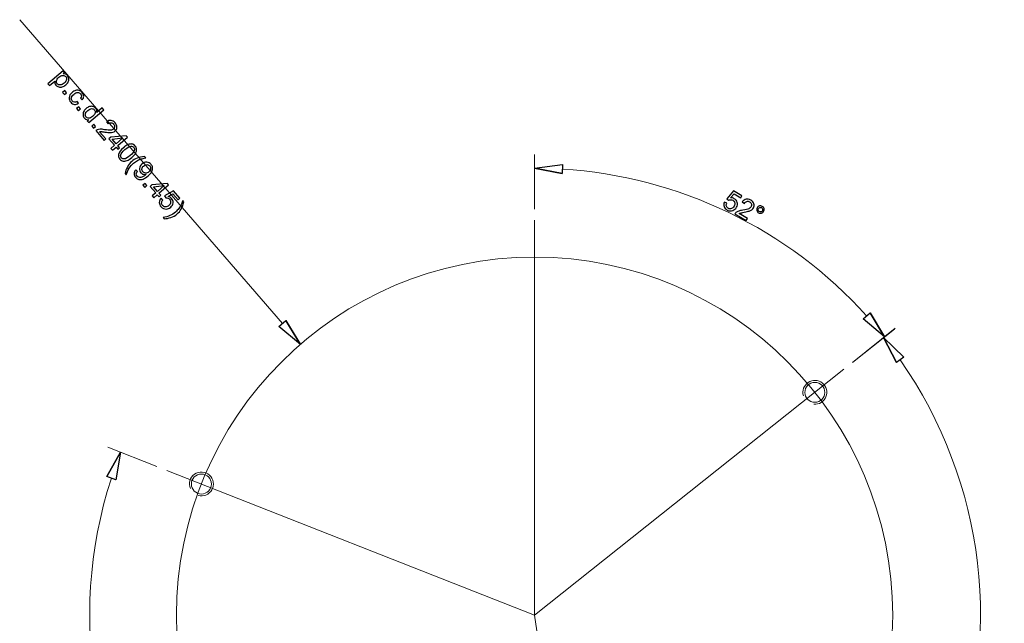
# Model space of a CAD drawing. Units: inches. Extents: x -41.6 to 41.6, y -29.9 to 29.9.
# Drawn here: x 20.6 to 33.6, y -9.7 to -1.8 of the extents above; entities that cross this region are included whole.
import ezdxf
from ezdxf.lldxf.tags import DXFTag

# ---------------------------------------------------------------- set-up
doc = ezdxf.new("R2010")
doc.units = ezdxf.units.IN
doc.header["$MEASUREMENT"] = 0
doc.layers.add('CN', color=7, linetype='Continuous')
tags = doc.linetypes.add('New Line84', pattern=[1.8, 1.2, -0.2, 0.2, -0.2]).pattern_tags.tags
tags[10:11] = [DXFTag(74, 4), DXFTag(75, 0), DXFTag(340, '0'), DXFTag(46, 1.0), DXFTag(50, 0.0), DXFTag(44, 0.0), DXFTag(45, 0.0)]
tags[8:9] = [DXFTag(74, 4), DXFTag(75, 0), DXFTag(340, '0'), DXFTag(46, 1.0), DXFTag(50, 0.0), DXFTag(44, 0.0), DXFTag(45, 0.0)]
tags[6:7] = [DXFTag(74, 4), DXFTag(75, 0), DXFTag(340, '0'), DXFTag(46, 1.0), DXFTag(50, 0.0), DXFTag(44, 0.0), DXFTag(45, 0.0)]
tags[4:5] = [DXFTag(74, 4), DXFTag(75, 0), DXFTag(340, '0'), DXFTag(46, 1.0), DXFTag(50, 0.0), DXFTag(44, 0.0), DXFTag(45, 0.0)]
tags = doc.linetypes.add('New Line85', pattern=[1.8, 1.2, -0.2, 0.2, -0.2]).pattern_tags.tags
tags[10:11] = [DXFTag(74, 4), DXFTag(75, 0), DXFTag(340, '0'), DXFTag(46, 1.0), DXFTag(50, 0.0), DXFTag(44, 0.0), DXFTag(45, 0.0)]
tags[8:9] = [DXFTag(74, 4), DXFTag(75, 0), DXFTag(340, '0'), DXFTag(46, 1.0), DXFTag(50, 0.0), DXFTag(44, 0.0), DXFTag(45, 0.0)]
tags[6:7] = [DXFTag(74, 4), DXFTag(75, 0), DXFTag(340, '0'), DXFTag(46, 1.0), DXFTag(50, 0.0), DXFTag(44, 0.0), DXFTag(45, 0.0)]
tags[4:5] = [DXFTag(74, 4), DXFTag(75, 0), DXFTag(340, '0'), DXFTag(46, 1.0), DXFTag(50, 0.0), DXFTag(44, 0.0), DXFTag(45, 0.0)]
tags = doc.linetypes.add('New Line86', pattern=[1.8, 1.2, -0.2, 0.2, -0.2]).pattern_tags.tags
tags[10:11] = [DXFTag(74, 4), DXFTag(75, 0), DXFTag(340, '0'), DXFTag(46, 1.0), DXFTag(50, 0.0), DXFTag(44, 0.0), DXFTag(45, 0.0)]
tags[8:9] = [DXFTag(74, 4), DXFTag(75, 0), DXFTag(340, '0'), DXFTag(46, 1.0), DXFTag(50, 0.0), DXFTag(44, 0.0), DXFTag(45, 0.0)]
tags[6:7] = [DXFTag(74, 4), DXFTag(75, 0), DXFTag(340, '0'), DXFTag(46, 1.0), DXFTag(50, 0.0), DXFTag(44, 0.0), DXFTag(45, 0.0)]
tags[4:5] = [DXFTag(74, 4), DXFTag(75, 0), DXFTag(340, '0'), DXFTag(46, 1.0), DXFTag(50, 0.0), DXFTag(44, 0.0), DXFTag(45, 0.0)]
tags = doc.linetypes.add('New Line87', pattern=[1.8, 1.2, -0.2, 0.2, -0.2]).pattern_tags.tags
tags[10:11] = [DXFTag(74, 4), DXFTag(75, 0), DXFTag(340, '0'), DXFTag(46, 1.0), DXFTag(50, 0.0), DXFTag(44, 0.0), DXFTag(45, 0.0)]
tags[8:9] = [DXFTag(74, 4), DXFTag(75, 0), DXFTag(340, '0'), DXFTag(46, 1.0), DXFTag(50, 0.0), DXFTag(44, 0.0), DXFTag(45, 0.0)]
tags[6:7] = [DXFTag(74, 4), DXFTag(75, 0), DXFTag(340, '0'), DXFTag(46, 1.0), DXFTag(50, 0.0), DXFTag(44, 0.0), DXFTag(45, 0.0)]
tags[4:5] = [DXFTag(74, 4), DXFTag(75, 0), DXFTag(340, '0'), DXFTag(46, 1.0), DXFTag(50, 0.0), DXFTag(44, 0.0), DXFTag(45, 0.0)]
tags = doc.linetypes.add('New Line88', pattern=[1.8, 1.2, -0.2, 0.2, -0.2]).pattern_tags.tags
tags[10:11] = [DXFTag(74, 4), DXFTag(75, 0), DXFTag(340, '0'), DXFTag(46, 1.0), DXFTag(50, 0.0), DXFTag(44, 0.0), DXFTag(45, 0.0)]
tags[8:9] = [DXFTag(74, 4), DXFTag(75, 0), DXFTag(340, '0'), DXFTag(46, 1.0), DXFTag(50, 0.0), DXFTag(44, 0.0), DXFTag(45, 0.0)]
tags[6:7] = [DXFTag(74, 4), DXFTag(75, 0), DXFTag(340, '0'), DXFTag(46, 1.0), DXFTag(50, 0.0), DXFTag(44, 0.0), DXFTag(45, 0.0)]
tags[4:5] = [DXFTag(74, 4), DXFTag(75, 0), DXFTag(340, '0'), DXFTag(46, 1.0), DXFTag(50, 0.0), DXFTag(44, 0.0), DXFTag(45, 0.0)]

msp = doc.modelspace()

# ---------------------------------------------------------------- linework, layer by layer
at = {"lineweight": 0}
for points in [[(20.631, -1.762), (20.631, -1.762), (24.096, -5.769), (24.096, -5.769)], [(27.424, -4.26), (27.424, -4.26), (27.424, -3.538), (27.424, -3.538)], [(31.804, -5.669), (30.771, -4.522), (29.329, -3.827), (27.788, -3.732)], [(31.617, -6.283), (31.617, -6.283), (32.182, -5.833), (32.182, -5.833)], [(31.617, -6.283), (31.617, -6.283), (32.171, -5.843), (32.171, -5.843)], [(22.438, -7.655), (22.438, -7.655), (21.793, -7.401), (21.793, -7.401)]]:
    msp.add_open_spline(points, degree=3, dxfattribs=at)
for points, knots in [([(21.004, -2.608), (21.004, -2.608), (21.202, -2.438), (21.202, -2.438), (21.202, -2.438), (21.202, -2.438), (21.221, -2.46), (21.221, -2.46), (21.221, -2.46), (21.221, -2.46), (21.202, -2.476), (21.202, -2.476), (21.202, -2.476), (21.214, -2.475), (21.224, -2.476), (21.234, -2.479), (21.234, -2.479), (21.243, -2.483), (21.252, -2.489), (21.26, -2.499), (21.26, -2.499), (21.27, -2.511), (21.276, -2.524), (21.278, -2.539), (21.278, -2.539), (21.28, -2.554), (21.277, -2.568), (21.27, -2.583), (21.27, -2.583), (21.262, -2.598), (21.252, -2.611), (21.238, -2.623), (21.238, -2.623), (21.224, -2.635), (21.208, -2.644), (21.192, -2.649), (21.192, -2.649), (21.176, -2.654), (21.16, -2.654), (21.145, -2.649), (21.145, -2.649), (21.131, -2.644), (21.118, -2.637), (21.109, -2.626), (21.109, -2.626), (21.102, -2.618), (21.097, -2.609), (21.095, -2.599), (21.095, -2.599), (21.093, -2.59), (21.093, -2.581), (21.094, -2.572), (21.094, -2.572), (21.094, -2.572), (21.025, -2.632), (21.025, -2.632), (21.025, -2.632), (21.025, -2.632), (21.004, -2.608), (21.004, -2.608)], [0, 0, 0, 0, 0.0625, 0.0625, 0.0625, 0.0625, 0.125, 0.125, 0.125, 0.125, 0.1875, 0.1875, 0.1875, 0.1875, 0.25, 0.25, 0.25, 0.25, 0.3125, 0.3125, 0.3125, 0.3125, 0.375, 0.375, 0.375, 0.375, 0.4375, 0.4375, 0.4375, 0.4375, 0.5, 0.5, 0.5, 0.5, 0.5625, 0.5625, 0.5625, 0.5625, 0.625, 0.625, 0.625, 0.625, 0.6875, 0.6875, 0.6875, 0.6875, 0.75, 0.75, 0.75, 0.75, 0.8125, 0.8125, 0.8125, 0.8125, 0.875, 0.875, 0.875, 0.875, 1, 1, 1, 1]), ([(21.148, -2.522), (21.13, -2.538), (21.12, -2.553), (21.117, -2.568), (21.117, -2.568), (21.115, -2.583), (21.118, -2.596), (21.127, -2.607), (21.127, -2.607), (21.137, -2.618), (21.149, -2.623), (21.165, -2.623), (21.165, -2.623), (21.181, -2.623), (21.198, -2.614), (21.217, -2.598), (21.217, -2.598), (21.235, -2.582), (21.246, -2.567), (21.248, -2.551), (21.248, -2.551), (21.251, -2.536), (21.248, -2.523), (21.239, -2.513), (21.239, -2.513), (21.23, -2.502), (21.217, -2.497), (21.201, -2.498), (21.201, -2.498), (21.184, -2.498), (21.167, -2.506), (21.148, -2.522)], [0, 0, 0, 0, 0.111111, 0.111111, 0.111111, 0.111111, 0.222222, 0.222222, 0.222222, 0.222222, 0.333333, 0.333333, 0.333333, 0.333333, 0.444444, 0.444444, 0.444444, 0.444444, 0.555556, 0.555556, 0.555556, 0.555556, 0.666667, 0.666667, 0.666667, 0.666667, 0.777778, 0.777778, 0.777778, 0.777778, 1, 1, 1, 1]), ([(21.197, -2.721), (21.197, -2.721), (21.225, -2.697), (21.225, -2.697), (21.225, -2.697), (21.225, -2.697), (21.249, -2.725), (21.249, -2.725), (21.249, -2.725), (21.249, -2.725), (21.221, -2.749), (21.221, -2.749), (21.221, -2.749), (21.221, -2.749), (21.197, -2.721), (21.197, -2.721)], [0, 0, 0, 0, 0.2, 0.2, 0.2, 0.2, 0.4, 0.4, 0.4, 0.4, 0.6, 0.6, 0.6, 0.6, 1, 1, 1, 1]), ([(21.39, -2.839), (21.39, -2.839), (21.408, -2.865), (21.408, -2.865), (21.408, -2.865), (21.389, -2.877), (21.37, -2.881), (21.352, -2.879), (21.352, -2.879), (21.333, -2.876), (21.317, -2.867), (21.304, -2.851), (21.304, -2.851), (21.287, -2.832), (21.28, -2.81), (21.282, -2.787), (21.282, -2.787), (21.285, -2.764), (21.298, -2.743), (21.322, -2.722), (21.322, -2.722), (21.337, -2.709), (21.353, -2.7), (21.369, -2.695), (21.369, -2.695), (21.385, -2.69), (21.401, -2.69), (21.415, -2.696), (21.415, -2.696), (21.43, -2.701), (21.443, -2.71), (21.453, -2.723), (21.453, -2.723), (21.467, -2.738), (21.474, -2.754), (21.475, -2.771), (21.475, -2.771), (21.475, -2.787), (21.469, -2.803), (21.457, -2.819), (21.457, -2.819), (21.457, -2.819), (21.433, -2.798), (21.433, -2.798), (21.433, -2.798), (21.441, -2.788), (21.445, -2.777), (21.445, -2.768), (21.445, -2.768), (21.445, -2.758), (21.441, -2.749), (21.434, -2.741), (21.434, -2.741), (21.424, -2.728), (21.411, -2.722), (21.396, -2.722), (21.396, -2.722), (21.38, -2.722), (21.363, -2.73), (21.344, -2.747), (21.344, -2.747), (21.325, -2.763), (21.314, -2.779), (21.312, -2.794), (21.312, -2.794), (21.309, -2.808), (21.313, -2.822), (21.324, -2.834), (21.324, -2.834), (21.332, -2.843), (21.342, -2.849), (21.353, -2.85), (21.353, -2.85), (21.364, -2.851), (21.377, -2.848), (21.39, -2.839)], [0, 0, 0, 0, 0.05, 0.05, 0.05, 0.05, 0.1, 0.1, 0.1, 0.1, 0.15, 0.15, 0.15, 0.15, 0.2, 0.2, 0.2, 0.2, 0.25, 0.25, 0.25, 0.25, 0.3, 0.3, 0.3, 0.3, 0.35, 0.35, 0.35, 0.35, 0.4, 0.4, 0.4, 0.4, 0.45, 0.45, 0.45, 0.45, 0.5, 0.5, 0.5, 0.5, 0.55, 0.55, 0.55, 0.55, 0.6, 0.6, 0.6, 0.6, 0.65, 0.65, 0.65, 0.65, 0.7, 0.7, 0.7, 0.7, 0.75, 0.75, 0.75, 0.75, 0.8, 0.8, 0.8, 0.8, 0.85, 0.85, 0.85, 0.85, 0.9, 0.9, 0.9, 0.9, 1, 1, 1, 1]), ([(21.382, -2.935), (21.382, -2.935), (21.41, -2.912), (21.41, -2.912), (21.41, -2.912), (21.41, -2.912), (21.434, -2.939), (21.434, -2.939), (21.434, -2.939), (21.434, -2.939), (21.406, -2.963), (21.406, -2.963), (21.406, -2.963), (21.406, -2.963), (21.382, -2.935), (21.382, -2.935)], [0, 0, 0, 0, 0.2, 0.2, 0.2, 0.2, 0.4, 0.4, 0.4, 0.4, 0.6, 0.6, 0.6, 0.6, 1, 1, 1, 1]), ([(21.523, -3.098), (21.523, -3.098), (21.541, -3.082), (21.541, -3.082), (21.541, -3.082), (21.519, -3.085), (21.5, -3.078), (21.485, -3.061), (21.485, -3.061), (21.475, -3.049), (21.469, -3.036), (21.467, -3.021), (21.467, -3.021), (21.465, -3.006), (21.468, -2.991), (21.474, -2.976), (21.474, -2.976), (21.481, -2.961), (21.492, -2.947), (21.507, -2.935), (21.507, -2.935), (21.521, -2.923), (21.536, -2.914), (21.552, -2.908), (21.552, -2.908), (21.567, -2.903), (21.582, -2.903), (21.597, -2.907), (21.597, -2.907), (21.611, -2.911), (21.623, -2.919), (21.634, -2.931), (21.634, -2.931), (21.641, -2.939), (21.646, -2.949), (21.648, -2.958), (21.648, -2.958), (21.65, -2.968), (21.65, -2.978), (21.648, -2.987), (21.648, -2.987), (21.648, -2.987), (21.719, -2.926), (21.719, -2.926), (21.719, -2.926), (21.719, -2.926), (21.739, -2.95), (21.739, -2.95), (21.739, -2.95), (21.739, -2.95), (21.542, -3.12), (21.542, -3.12), (21.542, -3.12), (21.542, -3.12), (21.523, -3.098), (21.523, -3.098)], [0, 0, 0, 0, 0.066667, 0.066667, 0.066667, 0.066667, 0.133333, 0.133333, 0.133333, 0.133333, 0.2, 0.2, 0.2, 0.2, 0.266667, 0.266667, 0.266667, 0.266667, 0.333333, 0.333333, 0.333333, 0.333333, 0.4, 0.4, 0.4, 0.4, 0.466667, 0.466667, 0.466667, 0.466667, 0.533333, 0.533333, 0.533333, 0.533333, 0.6, 0.6, 0.6, 0.6, 0.666667, 0.666667, 0.666667, 0.666667, 0.733333, 0.733333, 0.733333, 0.733333, 0.8, 0.8, 0.8, 0.8, 0.866667, 0.866667, 0.866667, 0.866667, 1, 1, 1, 1]), ([(21.528, -2.96), (21.51, -2.975), (21.499, -2.991), (21.497, -3.007), (21.497, -3.007), (21.495, -3.022), (21.498, -3.035), (21.507, -3.046), (21.507, -3.046), (21.516, -3.056), (21.528, -3.062), (21.543, -3.062), (21.543, -3.062), (21.558, -3.061), (21.575, -3.054), (21.592, -3.038), (21.592, -3.038), (21.612, -3.022), (21.623, -3.005), (21.626, -2.99), (21.626, -2.99), (21.628, -2.975), (21.625, -2.961), (21.615, -2.95), (21.615, -2.95), (21.606, -2.94), (21.594, -2.934), (21.579, -2.935), (21.579, -2.935), (21.564, -2.935), (21.547, -2.943), (21.528, -2.96)], [0, 0, 0, 0, 0.111111, 0.111111, 0.111111, 0.111111, 0.222222, 0.222222, 0.222222, 0.222222, 0.333333, 0.333333, 0.333333, 0.333333, 0.444444, 0.444444, 0.444444, 0.444444, 0.555556, 0.555556, 0.555556, 0.555556, 0.666667, 0.666667, 0.666667, 0.666667, 0.777778, 0.777778, 0.777778, 0.777778, 1, 1, 1, 1]), ([(21.769, -3.335), (21.769, -3.335), (21.745, -3.355), (21.745, -3.355), (21.745, -3.355), (21.745, -3.355), (21.633, -3.225), (21.633, -3.225), (21.633, -3.225), (21.639, -3.22), (21.645, -3.216), (21.652, -3.213), (21.652, -3.213), (21.664, -3.209), (21.677, -3.207), (21.692, -3.207), (21.692, -3.207), (21.707, -3.206), (21.726, -3.208), (21.749, -3.213), (21.749, -3.213), (21.785, -3.219), (21.812, -3.221), (21.829, -3.22), (21.829, -3.22), (21.845, -3.219), (21.858, -3.214), (21.868, -3.206), (21.868, -3.206), (21.877, -3.198), (21.882, -3.188), (21.883, -3.175), (21.883, -3.175), (21.884, -3.162), (21.879, -3.151), (21.87, -3.14), (21.87, -3.14), (21.86, -3.128), (21.848, -3.122), (21.835, -3.121), (21.835, -3.121), (21.822, -3.12), (21.809, -3.124), (21.797, -3.135), (21.797, -3.135), (21.797, -3.135), (21.778, -3.108), (21.778, -3.108), (21.778, -3.108), (21.798, -3.094), (21.818, -3.088), (21.837, -3.091), (21.837, -3.091), (21.856, -3.093), (21.874, -3.104), (21.89, -3.123), (21.89, -3.123), (21.907, -3.142), (21.914, -3.161), (21.913, -3.181), (21.913, -3.181), (21.912, -3.201), (21.904, -3.218), (21.888, -3.232), (21.888, -3.232), (21.881, -3.238), (21.871, -3.243), (21.861, -3.247), (21.861, -3.247), (21.851, -3.25), (21.838, -3.252), (21.823, -3.251), (21.823, -3.251), (21.808, -3.251), (21.786, -3.249), (21.756, -3.244), (21.756, -3.244), (21.731, -3.24), (21.715, -3.238), (21.707, -3.237), (21.707, -3.237), (21.699, -3.237), (21.692, -3.237), (21.685, -3.239), (21.685, -3.239), (21.685, -3.239), (21.769, -3.335), (21.769, -3.335)], [0, 0, 0, 0, 0.043478, 0.043478, 0.043478, 0.043478, 0.086957, 0.086957, 0.086957, 0.086957, 0.130435, 0.130435, 0.130435, 0.130435, 0.173913, 0.173913, 0.173913, 0.173913, 0.217391, 0.217391, 0.217391, 0.217391, 0.26087, 0.26087, 0.26087, 0.26087, 0.304348, 0.304348, 0.304348, 0.304348, 0.347826, 0.347826, 0.347826, 0.347826, 0.391304, 0.391304, 0.391304, 0.391304, 0.434783, 0.434783, 0.434783, 0.434783, 0.478261, 0.478261, 0.478261, 0.478261, 0.521739, 0.521739, 0.521739, 0.521739, 0.565217, 0.565217, 0.565217, 0.565217, 0.608696, 0.608696, 0.608696, 0.608696, 0.652174, 0.652174, 0.652174, 0.652174, 0.695652, 0.695652, 0.695652, 0.695652, 0.73913, 0.73913, 0.73913, 0.73913, 0.782609, 0.782609, 0.782609, 0.782609, 0.826087, 0.826087, 0.826087, 0.826087, 0.869565, 0.869565, 0.869565, 0.869565, 0.913043, 0.913043, 0.913043, 0.913043, 1, 1, 1, 1]), ([(21.581, -3.165), (21.581, -3.165), (21.609, -3.141), (21.609, -3.141), (21.609, -3.141), (21.609, -3.141), (21.632, -3.169), (21.632, -3.169), (21.632, -3.169), (21.632, -3.169), (21.605, -3.193), (21.605, -3.193), (21.605, -3.193), (21.605, -3.193), (21.581, -3.165), (21.581, -3.165)], [0, 0, 0, 0, 0.2, 0.2, 0.2, 0.2, 0.4, 0.4, 0.4, 0.4, 0.6, 0.6, 0.6, 0.6, 1, 1, 1, 1]), ([(21.835, -3.459), (21.835, -3.459), (21.882, -3.418), (21.882, -3.418), (21.882, -3.418), (21.882, -3.418), (21.808, -3.333), (21.808, -3.333), (21.808, -3.333), (21.808, -3.333), (21.831, -3.313), (21.831, -3.313), (21.831, -3.313), (21.831, -3.313), (22.036, -3.293), (22.036, -3.293), (22.036, -3.293), (22.036, -3.293), (22.053, -3.313), (22.053, -3.313), (22.053, -3.313), (22.053, -3.313), (21.925, -3.423), (21.925, -3.423), (21.925, -3.423), (21.925, -3.423), (21.948, -3.45), (21.948, -3.45), (21.948, -3.45), (21.948, -3.45), (21.926, -3.469), (21.926, -3.469), (21.926, -3.469), (21.926, -3.469), (21.903, -3.442), (21.903, -3.442), (21.903, -3.442), (21.903, -3.442), (21.856, -3.483), (21.856, -3.483), (21.856, -3.483), (21.856, -3.483), (21.835, -3.459), (21.835, -3.459)], [0, 0, 0, 0, 0.083333, 0.083333, 0.083333, 0.083333, 0.166667, 0.166667, 0.166667, 0.166667, 0.25, 0.25, 0.25, 0.25, 0.333333, 0.333333, 0.333333, 0.333333, 0.416667, 0.416667, 0.416667, 0.416667, 0.5, 0.5, 0.5, 0.5, 0.583333, 0.583333, 0.583333, 0.583333, 0.666667, 0.666667, 0.666667, 0.666667, 0.75, 0.75, 0.75, 0.75, 0.833333, 0.833333, 0.833333, 0.833333, 1, 1, 1, 1]), ([(21.904, -3.399), (21.904, -3.399), (21.993, -3.322), (21.993, -3.322), (21.993, -3.322), (21.993, -3.322), (21.851, -3.337), (21.851, -3.337), (21.851, -3.337), (21.851, -3.337), (21.904, -3.399), (21.904, -3.399)], [0, 0, 0, 0, 0.25, 0.25, 0.25, 0.25, 0.5, 0.5, 0.5, 0.5, 1, 1, 1, 1]), ([(21.998, -3.451), (22.021, -3.43), (22.042, -3.417), (22.06, -3.409), (22.06, -3.409), (22.079, -3.402), (22.096, -3.399), (22.112, -3.402), (22.112, -3.402), (22.128, -3.405), (22.142, -3.414), (22.154, -3.428), (22.154, -3.428), (22.163, -3.439), (22.169, -3.45), (22.172, -3.461), (22.172, -3.461), (22.174, -3.473), (22.174, -3.485), (22.17, -3.497), (22.17, -3.497), (22.167, -3.509), (22.161, -3.522), (22.152, -3.535), (22.152, -3.535), (22.143, -3.548), (22.128, -3.562), (22.109, -3.579), (22.109, -3.579), (22.086, -3.599), (22.065, -3.613), (22.047, -3.62), (22.047, -3.62), (22.028, -3.628), (22.011, -3.63), (21.995, -3.628), (21.995, -3.628), (21.979, -3.625), (21.965, -3.616), (21.953, -3.602), (21.953, -3.602), (21.936, -3.583), (21.93, -3.562), (21.934, -3.539), (21.934, -3.539), (21.94, -3.512), (21.961, -3.483), (21.998, -3.451)], [0, 0, 0, 0, 0.076923, 0.076923, 0.076923, 0.076923, 0.153846, 0.153846, 0.153846, 0.153846, 0.230769, 0.230769, 0.230769, 0.230769, 0.307692, 0.307692, 0.307692, 0.307692, 0.384615, 0.384615, 0.384615, 0.384615, 0.461538, 0.461538, 0.461538, 0.461538, 0.538462, 0.538462, 0.538462, 0.538462, 0.615385, 0.615385, 0.615385, 0.615385, 0.692308, 0.692308, 0.692308, 0.692308, 0.769231, 0.769231, 0.769231, 0.769231, 0.846154, 0.846154, 0.846154, 0.846154, 1, 1, 1, 1]), ([(22.019, -3.475), (21.987, -3.503), (21.969, -3.526), (21.964, -3.543), (21.964, -3.543), (21.96, -3.559), (21.963, -3.573), (21.973, -3.585), (21.973, -3.585), (21.982, -3.596), (21.996, -3.6), (22.013, -3.599), (22.013, -3.599), (22.03, -3.597), (22.055, -3.582), (22.087, -3.554), (22.087, -3.554), (22.12, -3.526), (22.138, -3.504), (22.142, -3.487), (22.142, -3.487), (22.146, -3.47), (22.144, -3.456), (22.134, -3.445), (22.134, -3.445), (22.124, -3.434), (22.112, -3.429), (22.097, -3.431), (22.097, -3.431), (22.078, -3.433), (22.052, -3.448), (22.019, -3.475)], [0, 0, 0, 0, 0.111111, 0.111111, 0.111111, 0.111111, 0.222222, 0.222222, 0.222222, 0.222222, 0.333333, 0.333333, 0.333333, 0.333333, 0.444444, 0.444444, 0.444444, 0.444444, 0.555556, 0.555556, 0.555556, 0.555556, 0.666667, 0.666667, 0.666667, 0.666667, 0.777778, 0.777778, 0.777778, 0.777778, 1, 1, 1, 1]), ([(22.021, -3.791), (22.026, -3.763), (22.036, -3.734), (22.051, -3.706), (22.051, -3.706), (22.065, -3.677), (22.085, -3.652), (22.109, -3.631), (22.109, -3.631), (22.13, -3.613), (22.154, -3.599), (22.179, -3.589), (22.179, -3.589), (22.209, -3.577), (22.242, -3.57), (22.279, -3.568), (22.279, -3.568), (22.279, -3.568), (22.294, -3.585), (22.294, -3.585), (22.294, -3.585), (22.266, -3.59), (22.247, -3.595), (22.236, -3.598), (22.236, -3.598), (22.219, -3.603), (22.202, -3.61), (22.186, -3.619), (22.186, -3.619), (22.166, -3.629), (22.147, -3.642), (22.13, -3.656), (22.13, -3.656), (22.087, -3.694), (22.056, -3.744), (22.036, -3.808), (22.036, -3.808), (22.036, -3.808), (22.021, -3.791), (22.021, -3.791)], [0, 0, 0, 0, 0.090909, 0.090909, 0.090909, 0.090909, 0.181818, 0.181818, 0.181818, 0.181818, 0.272727, 0.272727, 0.272727, 0.272727, 0.363636, 0.363636, 0.363636, 0.363636, 0.454545, 0.454545, 0.454545, 0.454545, 0.545455, 0.545455, 0.545455, 0.545455, 0.636364, 0.636364, 0.636364, 0.636364, 0.727273, 0.727273, 0.727273, 0.727273, 0.818182, 0.818182, 0.818182, 0.818182, 1, 1, 1, 1]), ([(22.161, -3.744), (22.161, -3.744), (22.183, -3.765), (22.183, -3.765), (22.183, -3.765), (22.174, -3.777), (22.169, -3.787), (22.169, -3.797), (22.169, -3.797), (22.169, -3.807), (22.173, -3.816), (22.18, -3.825), (22.18, -3.825), (22.187, -3.832), (22.194, -3.837), (22.202, -3.84), (22.202, -3.84), (22.211, -3.843), (22.219, -3.843), (22.228, -3.842), (22.228, -3.842), (22.237, -3.841), (22.247, -3.837), (22.259, -3.831), (22.259, -3.831), (22.27, -3.825), (22.281, -3.818), (22.291, -3.809), (22.291, -3.809), (22.292, -3.808), (22.294, -3.807), (22.296, -3.805), (22.296, -3.805), (22.284, -3.807), (22.272, -3.805), (22.26, -3.801), (22.26, -3.801), (22.248, -3.797), (22.238, -3.79), (22.23, -3.78), (22.23, -3.78), (22.215, -3.764), (22.21, -3.745), (22.212, -3.723), (22.212, -3.723), (22.214, -3.702), (22.224, -3.683), (22.244, -3.666), (22.244, -3.666), (22.264, -3.649), (22.285, -3.641), (22.307, -3.642), (22.307, -3.642), (22.33, -3.643), (22.349, -3.653), (22.364, -3.671), (22.364, -3.671), (22.375, -3.684), (22.382, -3.698), (22.384, -3.715), (22.384, -3.715), (22.386, -3.731), (22.383, -3.748), (22.375, -3.765), (22.375, -3.765), (22.367, -3.781), (22.351, -3.8), (22.327, -3.821), (22.327, -3.821), (22.302, -3.842), (22.279, -3.857), (22.26, -3.864), (22.26, -3.864), (22.24, -3.872), (22.221, -3.873), (22.204, -3.869), (22.204, -3.869), (22.187, -3.865), (22.172, -3.856), (22.16, -3.841), (22.16, -3.841), (22.147, -3.826), (22.14, -3.81), (22.14, -3.793), (22.14, -3.793), (22.14, -3.775), (22.147, -3.759), (22.161, -3.744)], [0, 0, 0, 0, 0.043478, 0.043478, 0.043478, 0.043478, 0.086957, 0.086957, 0.086957, 0.086957, 0.130435, 0.130435, 0.130435, 0.130435, 0.173913, 0.173913, 0.173913, 0.173913, 0.217391, 0.217391, 0.217391, 0.217391, 0.26087, 0.26087, 0.26087, 0.26087, 0.304348, 0.304348, 0.304348, 0.304348, 0.347826, 0.347826, 0.347826, 0.347826, 0.391304, 0.391304, 0.391304, 0.391304, 0.434783, 0.434783, 0.434783, 0.434783, 0.478261, 0.478261, 0.478261, 0.478261, 0.521739, 0.521739, 0.521739, 0.521739, 0.565217, 0.565217, 0.565217, 0.565217, 0.608696, 0.608696, 0.608696, 0.608696, 0.652174, 0.652174, 0.652174, 0.652174, 0.695652, 0.695652, 0.695652, 0.695652, 0.73913, 0.73913, 0.73913, 0.73913, 0.782609, 0.782609, 0.782609, 0.782609, 0.826087, 0.826087, 0.826087, 0.826087, 0.869565, 0.869565, 0.869565, 0.869565, 0.913043, 0.913043, 0.913043, 0.913043, 1, 1, 1, 1]), ([(22.334, -3.768), (22.348, -3.756), (22.355, -3.743), (22.357, -3.728), (22.357, -3.728), (22.359, -3.714), (22.355, -3.701), (22.346, -3.691), (22.346, -3.691), (22.337, -3.68), (22.325, -3.675), (22.309, -3.674), (22.309, -3.674), (22.293, -3.674), (22.279, -3.68), (22.265, -3.692), (22.265, -3.692), (22.252, -3.703), (22.245, -3.715), (22.244, -3.729), (22.244, -3.729), (22.242, -3.744), (22.247, -3.757), (22.256, -3.768), (22.256, -3.768), (22.266, -3.779), (22.278, -3.785), (22.292, -3.785), (22.292, -3.785), (22.306, -3.786), (22.32, -3.78), (22.334, -3.768)], [0, 0, 0, 0, 0.111111, 0.111111, 0.111111, 0.111111, 0.222222, 0.222222, 0.222222, 0.222222, 0.333333, 0.333333, 0.333333, 0.333333, 0.444444, 0.444444, 0.444444, 0.444444, 0.555556, 0.555556, 0.555556, 0.555556, 0.666667, 0.666667, 0.666667, 0.666667, 0.777778, 0.777778, 0.777778, 0.777778, 1, 1, 1, 1]), ([(27.424, -3.72), (27.424, -3.72), (27.79, -3.671), (27.79, -3.671), (27.79, -3.671), (27.79, -3.671), (27.786, -3.792), (27.786, -3.792)], [0, 0, 0, 0, 0.333333, 0.333333, 0.333333, 0.333333, 1, 1, 1, 1]), ([(27.786, -3.792), (27.786, -3.792), (27.424, -3.72), (27.424, -3.72), (27.424, -3.72), (27.424, -3.72), (27.786, -3.792), (27.786, -3.792)], [0, 0, 0, 0, 0.333333, 0.333333, 0.333333, 0.333333, 1, 1, 1, 1]), ([(22.257, -3.946), (22.257, -3.946), (22.284, -3.922), (22.284, -3.922), (22.284, -3.922), (22.284, -3.922), (22.308, -3.95), (22.308, -3.95), (22.308, -3.95), (22.308, -3.95), (22.28, -3.974), (22.28, -3.974), (22.28, -3.974), (22.28, -3.974), (22.257, -3.946), (22.257, -3.946)], [0, 0, 0, 0, 0.2, 0.2, 0.2, 0.2, 0.4, 0.4, 0.4, 0.4, 0.6, 0.6, 0.6, 0.6, 1, 1, 1, 1]), ([(22.378, -4.087), (22.378, -4.087), (22.425, -4.046), (22.425, -4.046), (22.425, -4.046), (22.425, -4.046), (22.351, -3.961), (22.351, -3.961), (22.351, -3.961), (22.351, -3.961), (22.374, -3.941), (22.374, -3.941), (22.374, -3.941), (22.374, -3.941), (22.579, -3.921), (22.579, -3.921), (22.579, -3.921), (22.579, -3.921), (22.596, -3.941), (22.596, -3.941), (22.596, -3.941), (22.596, -3.941), (22.468, -4.051), (22.468, -4.051), (22.468, -4.051), (22.468, -4.051), (22.491, -4.078), (22.491, -4.078), (22.491, -4.078), (22.491, -4.078), (22.469, -4.097), (22.469, -4.097), (22.469, -4.097), (22.469, -4.097), (22.446, -4.07), (22.446, -4.07), (22.446, -4.07), (22.446, -4.07), (22.399, -4.111), (22.399, -4.111), (22.399, -4.111), (22.399, -4.111), (22.378, -4.087), (22.378, -4.087)], [0, 0, 0, 0, 0.083333, 0.083333, 0.083333, 0.083333, 0.166667, 0.166667, 0.166667, 0.166667, 0.25, 0.25, 0.25, 0.25, 0.333333, 0.333333, 0.333333, 0.333333, 0.416667, 0.416667, 0.416667, 0.416667, 0.5, 0.5, 0.5, 0.5, 0.583333, 0.583333, 0.583333, 0.583333, 0.666667, 0.666667, 0.666667, 0.666667, 0.75, 0.75, 0.75, 0.75, 0.833333, 0.833333, 0.833333, 0.833333, 1, 1, 1, 1]), ([(22.447, -4.027), (22.447, -4.027), (22.536, -3.95), (22.536, -3.95), (22.536, -3.95), (22.536, -3.95), (22.394, -3.965), (22.394, -3.965), (22.394, -3.965), (22.394, -3.965), (22.447, -4.027), (22.447, -4.027)], [0, 0, 0, 0, 0.25, 0.25, 0.25, 0.25, 0.5, 0.5, 0.5, 0.5, 1, 1, 1, 1]), ([(22.495, -4.118), (22.495, -4.118), (22.519, -4.141), (22.519, -4.141), (22.519, -4.141), (22.508, -4.154), (22.503, -4.166), (22.503, -4.179), (22.503, -4.179), (22.502, -4.191), (22.506, -4.202), (22.515, -4.212), (22.515, -4.212), (22.525, -4.223), (22.538, -4.229), (22.553, -4.23), (22.553, -4.23), (22.569, -4.23), (22.584, -4.224), (22.599, -4.212), (22.599, -4.212), (22.613, -4.2), (22.62, -4.187), (22.621, -4.172), (22.621, -4.172), (22.623, -4.157), (22.618, -4.144), (22.607, -4.131), (22.607, -4.131), (22.6, -4.123), (22.593, -4.118), (22.584, -4.114), (22.584, -4.114), (22.575, -4.111), (22.566, -4.11), (22.557, -4.112), (22.557, -4.112), (22.557, -4.112), (22.54, -4.086), (22.54, -4.086), (22.54, -4.086), (22.54, -4.086), (22.658, -4.018), (22.658, -4.018), (22.658, -4.018), (22.658, -4.018), (22.743, -4.116), (22.743, -4.116), (22.743, -4.116), (22.743, -4.116), (22.72, -4.136), (22.72, -4.136), (22.72, -4.136), (22.72, -4.136), (22.652, -4.057), (22.652, -4.057), (22.652, -4.057), (22.652, -4.057), (22.59, -4.092), (22.59, -4.092), (22.59, -4.092), (22.608, -4.097), (22.623, -4.106), (22.634, -4.119), (22.634, -4.119), (22.649, -4.136), (22.656, -4.156), (22.654, -4.178), (22.654, -4.178), (22.652, -4.2), (22.642, -4.219), (22.623, -4.236), (22.623, -4.236), (22.605, -4.251), (22.585, -4.259), (22.563, -4.26), (22.563, -4.26), (22.536, -4.261), (22.514, -4.251), (22.495, -4.229), (22.495, -4.229), (22.479, -4.211), (22.472, -4.192), (22.472, -4.172), (22.472, -4.172), (22.472, -4.152), (22.48, -4.134), (22.495, -4.118)], [0, 0, 0, 0, 0.043478, 0.043478, 0.043478, 0.043478, 0.086957, 0.086957, 0.086957, 0.086957, 0.130435, 0.130435, 0.130435, 0.130435, 0.173913, 0.173913, 0.173913, 0.173913, 0.217391, 0.217391, 0.217391, 0.217391, 0.26087, 0.26087, 0.26087, 0.26087, 0.304348, 0.304348, 0.304348, 0.304348, 0.347826, 0.347826, 0.347826, 0.347826, 0.391304, 0.391304, 0.391304, 0.391304, 0.434783, 0.434783, 0.434783, 0.434783, 0.478261, 0.478261, 0.478261, 0.478261, 0.521739, 0.521739, 0.521739, 0.521739, 0.565217, 0.565217, 0.565217, 0.565217, 0.608696, 0.608696, 0.608696, 0.608696, 0.652174, 0.652174, 0.652174, 0.652174, 0.695652, 0.695652, 0.695652, 0.695652, 0.73913, 0.73913, 0.73913, 0.73913, 0.782609, 0.782609, 0.782609, 0.782609, 0.826087, 0.826087, 0.826087, 0.826087, 0.869565, 0.869565, 0.869565, 0.869565, 0.913043, 0.913043, 0.913043, 0.913043, 1, 1, 1, 1]), ([(29.928, -4.168), (29.928, -4.168), (29.958, -4.183), (29.958, -4.183), (29.958, -4.183), (29.952, -4.198), (29.951, -4.212), (29.955, -4.223), (29.955, -4.223), (29.959, -4.235), (29.966, -4.244), (29.977, -4.25), (29.977, -4.25), (29.991, -4.258), (30.005, -4.259), (30.02, -4.254), (30.02, -4.254), (30.035, -4.25), (30.047, -4.239), (30.057, -4.222), (30.057, -4.222), (30.066, -4.206), (30.068, -4.191), (30.065, -4.177), (30.065, -4.177), (30.061, -4.163), (30.052, -4.151), (30.038, -4.143), (30.038, -4.143), (30.029, -4.138), (30.019, -4.136), (30.01, -4.136), (30.01, -4.136), (30, -4.136), (29.992, -4.138), (29.984, -4.142), (29.984, -4.142), (29.984, -4.142), (29.96, -4.124), (29.96, -4.124), (29.96, -4.124), (29.96, -4.124), (30.048, -4.02), (30.048, -4.02), (30.048, -4.02), (30.048, -4.02), (30.16, -4.084), (30.16, -4.084), (30.16, -4.084), (30.16, -4.084), (30.145, -4.11), (30.145, -4.11), (30.145, -4.11), (30.145, -4.11), (30.055, -4.059), (30.055, -4.059), (30.055, -4.059), (30.055, -4.059), (30.008, -4.113), (30.008, -4.113), (30.008, -4.113), (30.027, -4.111), (30.044, -4.114), (30.059, -4.123), (30.059, -4.123), (30.079, -4.134), (30.092, -4.15), (30.097, -4.172), (30.097, -4.172), (30.103, -4.193), (30.1, -4.215), (30.088, -4.236), (30.088, -4.236), (30.076, -4.257), (30.06, -4.271), (30.04, -4.279), (30.04, -4.279), (30.015, -4.289), (29.99, -4.287), (29.964, -4.273), (29.964, -4.273), (29.944, -4.261), (29.93, -4.246), (29.924, -4.227), (29.924, -4.227), (29.917, -4.208), (29.919, -4.189), (29.928, -4.168)], [0, 0, 0, 0, 0.043478, 0.043478, 0.043478, 0.043478, 0.086957, 0.086957, 0.086957, 0.086957, 0.130435, 0.130435, 0.130435, 0.130435, 0.173913, 0.173913, 0.173913, 0.173913, 0.217391, 0.217391, 0.217391, 0.217391, 0.26087, 0.26087, 0.26087, 0.26087, 0.304348, 0.304348, 0.304348, 0.304348, 0.347826, 0.347826, 0.347826, 0.347826, 0.391304, 0.391304, 0.391304, 0.391304, 0.434783, 0.434783, 0.434783, 0.434783, 0.478261, 0.478261, 0.478261, 0.478261, 0.521739, 0.521739, 0.521739, 0.521739, 0.565217, 0.565217, 0.565217, 0.565217, 0.608696, 0.608696, 0.608696, 0.608696, 0.652174, 0.652174, 0.652174, 0.652174, 0.695652, 0.695652, 0.695652, 0.695652, 0.73913, 0.73913, 0.73913, 0.73913, 0.782609, 0.782609, 0.782609, 0.782609, 0.826087, 0.826087, 0.826087, 0.826087, 0.869565, 0.869565, 0.869565, 0.869565, 0.913043, 0.913043, 0.913043, 0.913043, 1, 1, 1, 1]), ([(22.537, -4.388), (22.537, -4.388), (22.522, -4.371), (22.522, -4.371), (22.522, -4.371), (22.589, -4.361), (22.643, -4.337), (22.686, -4.3), (22.686, -4.3), (22.703, -4.285), (22.718, -4.269), (22.732, -4.251), (22.732, -4.251), (22.743, -4.236), (22.752, -4.22), (22.759, -4.204), (22.759, -4.204), (22.765, -4.194), (22.772, -4.175), (22.781, -4.148), (22.781, -4.148), (22.781, -4.148), (22.796, -4.165), (22.796, -4.165), (22.796, -4.165), (22.788, -4.202), (22.776, -4.233), (22.761, -4.261), (22.761, -4.261), (22.747, -4.285), (22.729, -4.306), (22.708, -4.324), (22.708, -4.324), (22.684, -4.345), (22.656, -4.361), (22.626, -4.371), (22.626, -4.371), (22.595, -4.381), (22.566, -4.387), (22.537, -4.388)], [0, 0, 0, 0, 0.090909, 0.090909, 0.090909, 0.090909, 0.181818, 0.181818, 0.181818, 0.181818, 0.272727, 0.272727, 0.272727, 0.272727, 0.363636, 0.363636, 0.363636, 0.363636, 0.454545, 0.454545, 0.454545, 0.454545, 0.545455, 0.545455, 0.545455, 0.545455, 0.636364, 0.636364, 0.636364, 0.636364, 0.727273, 0.727273, 0.727273, 0.727273, 0.818182, 0.818182, 0.818182, 0.818182, 1, 1, 1, 1]), ([(30.232, -4.383), (30.232, -4.383), (30.217, -4.41), (30.217, -4.41), (30.217, -4.41), (30.217, -4.41), (30.067, -4.325), (30.067, -4.325), (30.067, -4.325), (30.07, -4.318), (30.075, -4.312), (30.081, -4.307), (30.081, -4.307), (30.091, -4.299), (30.103, -4.293), (30.117, -4.288), (30.117, -4.288), (30.131, -4.283), (30.149, -4.278), (30.172, -4.274), (30.172, -4.274), (30.209, -4.268), (30.234, -4.261), (30.25, -4.255), (30.25, -4.255), (30.265, -4.248), (30.276, -4.239), (30.282, -4.228), (30.282, -4.228), (30.288, -4.217), (30.289, -4.206), (30.286, -4.194), (30.286, -4.194), (30.282, -4.182), (30.274, -4.172), (30.261, -4.165), (30.261, -4.165), (30.248, -4.157), (30.235, -4.155), (30.222, -4.159), (30.222, -4.159), (30.21, -4.162), (30.199, -4.171), (30.191, -4.185), (30.191, -4.185), (30.191, -4.185), (30.164, -4.166), (30.164, -4.166), (30.164, -4.166), (30.178, -4.146), (30.195, -4.134), (30.214, -4.13), (30.214, -4.13), (30.233, -4.126), (30.253, -4.13), (30.275, -4.142), (30.275, -4.142), (30.297, -4.155), (30.311, -4.17), (30.316, -4.19), (30.316, -4.19), (30.322, -4.209), (30.32, -4.228), (30.31, -4.245), (30.31, -4.245), (30.305, -4.254), (30.298, -4.262), (30.289, -4.269), (30.289, -4.269), (30.28, -4.276), (30.269, -4.281), (30.255, -4.286), (30.255, -4.286), (30.241, -4.291), (30.219, -4.296), (30.189, -4.302), (30.189, -4.302), (30.165, -4.306), (30.149, -4.31), (30.141, -4.312), (30.141, -4.312), (30.133, -4.314), (30.127, -4.317), (30.121, -4.32), (30.121, -4.32), (30.121, -4.32), (30.232, -4.383), (30.232, -4.383)], [0, 0, 0, 0, 0.043478, 0.043478, 0.043478, 0.043478, 0.086957, 0.086957, 0.086957, 0.086957, 0.130435, 0.130435, 0.130435, 0.130435, 0.173913, 0.173913, 0.173913, 0.173913, 0.217391, 0.217391, 0.217391, 0.217391, 0.26087, 0.26087, 0.26087, 0.26087, 0.304348, 0.304348, 0.304348, 0.304348, 0.347826, 0.347826, 0.347826, 0.347826, 0.391304, 0.391304, 0.391304, 0.391304, 0.434783, 0.434783, 0.434783, 0.434783, 0.478261, 0.478261, 0.478261, 0.478261, 0.521739, 0.521739, 0.521739, 0.521739, 0.565217, 0.565217, 0.565217, 0.565217, 0.608696, 0.608696, 0.608696, 0.608696, 0.652174, 0.652174, 0.652174, 0.652174, 0.695652, 0.695652, 0.695652, 0.695652, 0.73913, 0.73913, 0.73913, 0.73913, 0.782609, 0.782609, 0.782609, 0.782609, 0.826087, 0.826087, 0.826087, 0.826087, 0.869565, 0.869565, 0.869565, 0.869565, 0.913043, 0.913043, 0.913043, 0.913043, 1, 1, 1, 1]), ([(30.36, -4.242), (30.367, -4.23), (30.377, -4.223), (30.39, -4.219), (30.39, -4.219), (30.403, -4.216), (30.416, -4.217), (30.427, -4.224), (30.427, -4.224), (30.439, -4.231), (30.447, -4.241), (30.451, -4.254), (30.451, -4.254), (30.454, -4.267), (30.453, -4.279), (30.446, -4.291), (30.446, -4.291), (30.439, -4.303), (30.429, -4.311), (30.416, -4.314), (30.416, -4.314), (30.403, -4.318), (30.391, -4.316), (30.379, -4.31), (30.379, -4.31), (30.367, -4.303), (30.359, -4.293), (30.356, -4.28), (30.356, -4.28), (30.352, -4.267), (30.354, -4.254), (30.36, -4.242)], [0, 0, 0, 0, 0.111111, 0.111111, 0.111111, 0.111111, 0.222222, 0.222222, 0.222222, 0.222222, 0.333333, 0.333333, 0.333333, 0.333333, 0.444444, 0.444444, 0.444444, 0.444444, 0.555556, 0.555556, 0.555556, 0.555556, 0.666667, 0.666667, 0.666667, 0.666667, 0.777778, 0.777778, 0.777778, 0.777778, 1, 1, 1, 1]), ([(30.377, -4.252), (30.373, -4.259), (30.372, -4.267), (30.374, -4.275), (30.374, -4.275), (30.377, -4.283), (30.381, -4.289), (30.388, -4.293), (30.388, -4.293), (30.396, -4.297), (30.403, -4.298), (30.411, -4.296), (30.411, -4.296), (30.419, -4.293), (30.425, -4.289), (30.429, -4.282), (30.429, -4.282), (30.433, -4.274), (30.434, -4.267), (30.432, -4.259), (30.432, -4.259), (30.43, -4.251), (30.425, -4.245), (30.418, -4.241), (30.418, -4.241), (30.411, -4.237), (30.403, -4.236), (30.395, -4.238), (30.395, -4.238), (30.387, -4.24), (30.381, -4.245), (30.377, -4.252)], [0, 0, 0, 0, 0.111111, 0.111111, 0.111111, 0.111111, 0.222222, 0.222222, 0.222222, 0.222222, 0.333333, 0.333333, 0.333333, 0.333333, 0.444444, 0.444444, 0.444444, 0.444444, 0.555556, 0.555556, 0.555556, 0.555556, 0.666667, 0.666667, 0.666667, 0.666667, 0.777778, 0.777778, 0.777778, 0.777778, 1, 1, 1, 1]), ([(32.04, -5.947), (32.04, -5.947), (31.758, -5.708), (31.758, -5.708), (31.758, -5.708), (31.758, -5.708), (31.851, -5.63), (31.851, -5.63)], [0, 0, 0, 0, 0.333333, 0.333333, 0.333333, 0.333333, 1, 1, 1, 1]), ([(31.851, -5.63), (31.851, -5.63), (32.04, -5.947), (32.04, -5.947), (32.04, -5.947), (32.04, -5.947), (31.851, -5.63), (31.851, -5.63)], [0, 0, 0, 0, 0.333333, 0.333333, 0.333333, 0.333333, 1, 1, 1, 1]), ([(24.334, -6.045), (24.334, -6.045), (24.05, -5.809), (24.05, -5.809), (24.05, -5.809), (24.05, -5.809), (24.142, -5.73), (24.142, -5.73)], [0, 0, 0, 0, 0.333333, 0.333333, 0.333333, 0.333333, 1, 1, 1, 1]), ([(24.142, -5.73), (24.142, -5.73), (24.334, -6.045), (24.334, -6.045), (24.334, -6.045), (24.334, -6.045), (24.142, -5.73), (24.142, -5.73)], [0, 0, 0, 0, 0.333333, 0.333333, 0.333333, 0.333333, 1, 1, 1, 1]), ([(32.197, -6.284), (32.197, -6.284), (32.028, -5.956), (32.028, -5.956), (32.028, -5.956), (32.028, -5.956), (32.197, -6.284), (32.197, -6.284)], [0, 0, 0, 0, 0.333333, 0.333333, 0.333333, 0.333333, 1, 1, 1, 1]), ([(32.028, -5.956), (32.028, -5.956), (32.295, -6.212), (32.295, -6.212), (32.295, -6.212), (32.295, -6.212), (32.197, -6.284), (32.197, -6.284)], [0, 0, 0, 0, 0.333333, 0.333333, 0.333333, 0.333333, 1, 1, 1, 1]), ([(21.782, -7.79), (21.782, -7.79), (21.962, -7.467), (21.962, -7.467), (21.962, -7.467), (21.962, -7.467), (21.782, -7.79), (21.782, -7.79)], [0, 0, 0, 0, 0.333333, 0.333333, 0.333333, 0.333333, 1, 1, 1, 1]), ([(21.962, -7.467), (21.962, -7.467), (21.897, -7.831), (21.897, -7.831), (21.897, -7.831), (21.897, -7.831), (21.782, -7.79), (21.782, -7.79)], [0, 0, 0, 0, 0.333333, 0.333333, 0.333333, 0.333333, 1, 1, 1, 1])]:
    msp.add_open_spline(points, degree=3, knots=knots)
at = {"lineweight": 9}
for points, knots in [([(27.424, -3.72), (27.424, -3.72), (27.79, -3.671), (27.79, -3.671), (27.79, -3.671), (27.79, -3.671), (27.786, -3.792), (27.786, -3.792)], [0, 0, 0, 0, 0.333333, 0.333333, 0.333333, 0.333333, 1, 1, 1, 1]), ([(32.04, -5.947), (32.04, -5.947), (31.758, -5.708), (31.758, -5.708), (31.758, -5.708), (31.758, -5.708), (31.851, -5.63), (31.851, -5.63)], [0, 0, 0, 0, 0.333333, 0.333333, 0.333333, 0.333333, 1, 1, 1, 1]), ([(24.334, -6.045), (24.334, -6.045), (24.05, -5.809), (24.05, -5.809), (24.05, -5.809), (24.05, -5.809), (24.142, -5.73), (24.142, -5.73)], [0, 0, 0, 0, 0.333333, 0.333333, 0.333333, 0.333333, 1, 1, 1, 1]), ([(32.028, -5.956), (32.028, -5.956), (32.295, -6.212), (32.295, -6.212), (32.295, -6.212), (32.295, -6.212), (32.197, -6.284), (32.197, -6.284)], [0, 0, 0, 0, 0.333333, 0.333333, 0.333333, 0.333333, 1, 1, 1, 1]), ([(31.107, -6.834), (31.176, -6.84), (31.241, -6.801), (31.267, -6.737), (31.267, -6.737), (31.293, -6.673), (31.274, -6.599), (31.221, -6.555), (31.221, -6.555), (31.167, -6.512), (31.091, -6.508), (31.034, -6.547), (31.034, -6.547), (30.976, -6.585), (30.95, -6.657), (30.97, -6.723)], [0, 0, 0, 0, 0.2, 0.2, 0.2, 0.2, 0.4, 0.4, 0.4, 0.4, 0.6, 0.6, 0.6, 0.6, 1, 1, 1, 1]), ([(31.253, -6.678), (31.253, -6.605), (31.194, -6.546), (31.121, -6.546), (31.121, -6.546), (31.048, -6.546), (30.989, -6.605), (30.989, -6.678), (30.989, -6.678), (30.989, -6.75), (31.048, -6.809), (31.121, -6.809), (31.121, -6.809), (31.194, -6.809), (31.253, -6.75), (31.253, -6.678)], [0, 0, 0, 0, 0.2, 0.2, 0.2, 0.2, 0.4, 0.4, 0.4, 0.4, 0.6, 0.6, 0.6, 0.6, 1, 1, 1, 1]), ([(21.962, -7.467), (21.962, -7.467), (21.897, -7.831), (21.897, -7.831), (21.897, -7.831), (21.897, -7.831), (21.782, -7.79), (21.782, -7.79)], [0, 0, 0, 0, 0.333333, 0.333333, 0.333333, 0.333333, 1, 1, 1, 1]), ([(22.984, -8.038), (23.054, -8.059), (23.13, -8.028), (23.166, -7.964), (23.166, -7.964), (23.202, -7.9), (23.188, -7.819), (23.133, -7.77), (23.133, -7.77), (23.079, -7.721), (22.997, -7.716), (22.937, -7.758), (22.937, -7.758), (22.877, -7.801), (22.855, -7.879), (22.883, -7.947)], [0, 0, 0, 0, 0.2, 0.2, 0.2, 0.2, 0.4, 0.4, 0.4, 0.4, 0.6, 0.6, 0.6, 0.6, 1, 1, 1, 1]), ([(23.16, -7.887), (23.16, -7.814), (23.101, -7.755), (23.028, -7.755), (23.028, -7.755), (22.955, -7.755), (22.896, -7.814), (22.896, -7.887), (22.896, -7.887), (22.896, -7.96), (22.955, -8.019), (23.028, -8.019), (23.028, -8.019), (23.101, -8.019), (23.16, -7.96), (23.16, -7.887)], [0, 0, 0, 0, 0.2, 0.2, 0.2, 0.2, 0.4, 0.4, 0.4, 0.4, 0.6, 0.6, 0.6, 0.6, 1, 1, 1, 1])]:
    msp.add_open_spline(points, degree=3, knots=knots, dxfattribs=at)
for points in [[(27.786, -3.792), (27.786, -3.792), (27.424, -3.72), (27.424, -3.72)], [(31.851, -5.63), (31.851, -5.63), (32.04, -5.947), (32.04, -5.947)], [(24.142, -5.73), (24.142, -5.73), (24.334, -6.045), (24.334, -6.045)], [(32.197, -6.284), (32.197, -6.284), (32.028, -5.956), (32.028, -5.956)], [(21.782, -7.79), (21.782, -7.79), (21.962, -7.467), (21.962, -7.467)]]:
    msp.add_open_spline(points, degree=3, dxfattribs=at)
at = {"lineweight": 0}
for points in [[(28.652, -15.373), (30.581, -14.961), (32.175, -13.61), (32.898, -11.775), (32.898, -11.775), (33.621, -9.94), (33.376, -7.864), (32.246, -6.248)], [(21.84, -7.81), (21.233, -9.682), (21.605, -11.733), (22.83, -13.273), (22.83, -13.273), (24.055, -14.812), (25.97, -15.636), (27.93, -15.467)]]:
    msp.add_open_spline(points, degree=3, knots=[0, 0, 0, 0, 0.333333, 0.333333, 0.333333, 0.333333, 1, 1, 1, 1], dxfattribs=at)
at = {"layer": 'CN', "color": 1, "linetype": 'New Line87', "lineweight": 9}
msp.add_open_spline([(27.424, -9.619), (27.424, -9.619), (27.424, -4.406), (27.424, -4.406)], degree=3, dxfattribs=at)
at = {"layer": 'CN', "color": 1, "linetype": 'New Line84', "lineweight": 9}
msp.add_open_spline([(32.148, -9.619), (32.148, -7.009), (30.033, -4.894), (27.424, -4.894), (27.424, -4.894), (24.815, -4.894), (22.699, -7.009), (22.699, -9.619), (22.699, -9.619), (22.699, -12.228), (24.815, -14.343), (27.424, -14.343), (27.424, -14.343), (30.033, -14.343), (32.148, -12.228), (32.148, -9.619)], degree=3, knots=[0, 0, 0, 0, 0.2, 0.2, 0.2, 0.2, 0.4, 0.4, 0.4, 0.4, 0.6, 0.6, 0.6, 0.6, 1, 1, 1, 1], dxfattribs=at)
at = {"layer": 'CN', "color": 1, "linetype": 'New Line85', "lineweight": 9}
msp.add_open_spline([(27.424, -9.619), (27.424, -9.619), (31.503, -6.374), (31.503, -6.374)], degree=3, dxfattribs=at)
at = {"layer": 'CN', "color": 1, "linetype": 'New Line86', "lineweight": 9}
msp.add_open_spline([(27.424, -9.619), (27.424, -9.619), (22.574, -7.708), (22.574, -7.708)], degree=3, dxfattribs=at)
at = {"layer": 'CN', "color": 1, "linetype": 'New Line88', "lineweight": 9}
msp.add_open_spline([(27.424, -9.619), (27.424, -9.619), (28.194, -14.774), (28.194, -14.774)], degree=3, dxfattribs=at)

doc.saveas('drawing.dxf')
